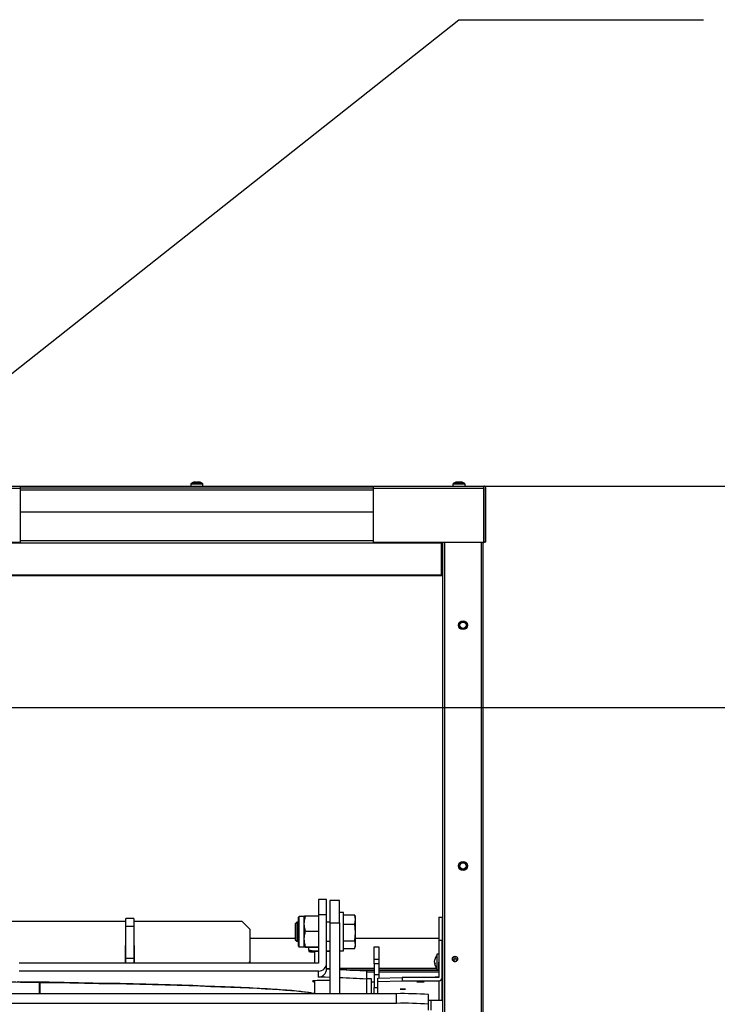
# Model space of a CAD drawing. Units: inches. Extents: x 0.4 to 10.6, y 0.8 to 8.4.
# Drawn here: x 9.1 to 9.9, y 4.8 to 5.8 of the extents above; entities that cross this region are included whole.
import ezdxf

# ---------------------------------------------------------------- set-up
doc = ezdxf.new("R2010")
doc.units = ezdxf.units.IN
doc.header["$MEASUREMENT"] = 0
doc.layers.add('TEXT', color=7, linetype='Continuous')
doc.styles.add('SLDTEXTSTYLE0', font='TXT', dxfattribs={"width": 0.7})
doc.dimstyles.new('SLDDIMSTYLE0', dxfattribs={"dimtxt": 0.0625, "dimasz": 0.13, "dimexe": 0, "dimexo": 0.0625, "dimgap": 0.015625, "dimtad": 0, "dimtih": 1, "dimtoh": 1, "dimdec": 6, "dimlfac": 24, "dimrnd": 1e-09, "dimzin": 12, "dimdsep": 46, "dimlunit": 5, "dimtxsty": 'SLDTEXTSTYLE0', "dimsah": 1, "dimcen": 0.09, "dimadec": 0, "dimazin": 3, "dimtfac": 1, "dimtmove": 0, "dimatfit": 0, "dimfxl": 0, "dimfrac": 2, "dimtolj": 1, "dimtzin": 12, "dimarcsym": 0})
doc.dimstyles.new('SLDDIMSTYLE2', dxfattribs={"dimtxt": 0.18, "dimasz": 0.13, "dimexe": 0, "dimexo": 0.0625, "dimgap": 0, "dimtad": 0, "dimtih": 1, "dimtoh": 1, "dimdec": 0, "dimrnd": 1e-09, "dimzin": 0, "dimdsep": 46, "dimlunit": 5, "dimtxsty": 'Standard', "dimsah": 1, "dimcen": 0.09, "dimadec": 0, "dimazin": 0, "dimtfac": 0.13, "dimtdec": 0, "dimtofl": 0, "dimtmove": 0, "dimatfit": 3, "dimfxl": 0, "dimfrac": 2, "dimtolj": 1, "dimtzin": 0, "dimarcsym": 0})

# ---------------------------------------------------------------- blocks, each defined once
blk = doc.blocks.new('_D_13')
at = {"layer": 'TEXT'}
for p, q in [((10.0538, 5.3285), (10.0538, 5.5785)), ((9.1967, 5.3285), (10.1788, 5.3285)), ((8.7583, 5.1022), (10.1788, 5.1022)), ((10.0538, 5.1022), (10.0538, 4.8522))]:
    blk.add_line(p, q, dxfattribs=at)
for points in [[(10.0538, 5.3285), (10.0738, 5.4585), (10.0338, 5.4585)], [(10.0538, 5.1022), (10.0338, 4.9722), (10.0738, 4.9722)]]:
    blk.add_solid(points, dxfattribs=at)
at = {"layer": 'TEXT', "insert": (9.8702, 5.2381), "char_height": 0.0625, "attachment_point": 1, "style": 'SLDTEXTSTYLE0'}
blk.add_mtext('5 7/16', dxfattribs=at)

msp = doc.modelspace()

# ---------------------------------------------------------------- linework, layer by layer
at = {"color": 7, "linetype": 'Continuous', "lineweight": 25}
for p, q in [((8.14239855, 5.32854251), (9.14666037, 5.32854251)), ((8.14239855, 5.32657072), (9.14666037, 5.32657072)), ((9.14666037, 5.32854251), (9.14666037, 5.32657072)), ((9.14666037, 5.32854251), (9.50755279, 5.32854251)), ((9.50755279, 5.326574), (9.14666037, 5.326574)), ((9.14666037, 5.32657072), (9.14666037, 5.27079973)), ((9.320955, 5.33057181), (9.320955, 5.32854251)), ((9.32376921, 5.3325432), (9.32436457, 5.33273982)), ((9.32436457, 5.33273982), (9.32594146, 5.33299679)), ((9.32594146, 5.33299679), (9.32676381, 5.33273982)), ((9.32676381, 5.33273982), (9.3266894, 5.3325432)), ((9.3266894, 5.3325432), (9.32752373, 5.3325432)), ((9.32676381, 5.33273982), (9.32677281, 5.3325432)), ((9.32744028, 5.3325432), (9.32744932, 5.33273982)), ((9.32744932, 5.33273982), (9.32827163, 5.33299679)), ((9.32752373, 5.3325432), (9.32744932, 5.33273982)), ((9.32827163, 5.33299679), (9.32984857, 5.33273982)), ((9.32984857, 5.33273982), (9.33044393, 5.3325432)), ((9.33325814, 5.32854251), (9.33325814, 5.33057181)), ((9.50755279, 5.32854251), (9.62041041, 5.32854251)), ((9.50755279, 5.32657072), (9.50755279, 5.32854251)), ((9.50755279, 5.27079973), (9.50755279, 5.32657072)), ((9.50755279, 5.32657072), (9.62041041, 5.32657072)), ((9.58883559, 5.33057181), (9.58883559, 5.32854251)), ((9.5916498, 5.3325432), (9.59224516, 5.33273982)), ((9.59224516, 5.33273982), (9.59382205, 5.33299679)), ((9.59382205, 5.33299679), (9.5946444, 5.33273982)), ((9.5946444, 5.33273982), (9.59456999, 5.3325432)), ((9.59456999, 5.3325432), (9.59540432, 5.3325432)), ((9.5946444, 5.33273982), (9.5946534, 5.3325432)), ((9.59532087, 5.3325432), (9.59532991, 5.33273982)), ((9.59532991, 5.33273982), (9.59615222, 5.33299679)), ((9.59540432, 5.3325432), (9.59532991, 5.33273982)), ((9.59615222, 5.33299679), (9.59772916, 5.33273982)), ((9.59772916, 5.33273982), (9.59832452, 5.3325432)), ((9.60113873, 5.32854251), (9.60113873, 5.33057181)), ((9.62041041, 5.32657072), (9.62041041, 5.32854251)), ((9.62041041, 5.32657072), (9.62041041, 5.27079973)), ((9.62041368, 5.27112781), (9.62041368, 5.32657072)), ((9.62238217, 5.27112781), (9.62238217, 5.32657072)), ((9.50755279, 5.3019677), (9.14666037, 5.3019677)), ((9.14666037, 5.27079973), (8.14239855, 5.27079973)), ((9.50755279, 5.27243687), (9.14666037, 5.27243687)), ((9.62041041, 5.27079973), (9.50755279, 5.27079973)), ((9.57727062, 5.27046508), (9.57727062, 5.27079973)), ((9.57858297, 5.27046836), (9.57727062, 5.27046836)), ((9.57727062, 5.23765996), (9.57727062, 5.27046508)), ((9.57727062, 5.26997952), (9.57858297, 5.26997952)), ((9.57858297, 2.32526158), (9.57858297, 5.27079973)), ((9.61959343, 2.3252649), (9.61959343, 5.27079973)), ((9.62041041, 5.27046836), (9.61959343, 5.27046836)), ((9.62041041, 5.27079973), (9.62041041, 5.27046836)), ((9.62238217, 5.27112781), (9.62041368, 5.27112781)), ((9.57727062, 5.23765996), (8.96989866, 5.23765996)), ((8.97002537, 5.23717112), (9.57858297, 5.23717112)), ((9.45965249, 4.90612725), (9.4514504, 4.90612725)), ((9.4514504, 4.90612725), (9.4514504, 4.8901525)), ((9.45965249, 4.8901525), (9.45965249, 4.90612725)), ((9.47277588, 4.9050539), (9.46293334, 4.9050539)), ((9.46293334, 4.9050539), (9.46293334, 4.88206989)), ((9.47277588, 4.88206989), (9.47277588, 4.9050539)), ((9.47687693, 4.89275189), (9.47277588, 4.89275189)), ((9.47687693, 4.89274514), (9.47687693, 4.89275189)), ((9.47687693, 4.85338178), (9.47687693, 4.89274514)), ((9.25459673, 4.88360396), (8.94059803, 4.88360396)), ((9.26279884, 4.8865025), (9.25459673, 4.8865025)), ((9.25459673, 4.87851791), (9.25459673, 4.8865025)), ((9.26279884, 4.8865025), (9.26279884, 4.87851791)), ((9.37352716, 4.88360396), (9.26279884, 4.88360396)), ((9.3817293, 4.87540465), (9.37352716, 4.88360396)), ((9.42909969, 4.88266413), (9.42766433, 4.88122876)), ((9.43094517, 4.88266413), (9.42909969, 4.88266413)), ((9.42909969, 4.88266413), (9.42909969, 4.86346954)), ((9.43685069, 4.88865084), (9.43176537, 4.88865084)), ((9.43685069, 4.88120945), (9.43685069, 4.88865084)), ((9.4514504, 4.88888101), (9.43824259, 4.88888101)), ((9.45965249, 4.8901525), (9.4514504, 4.8901525)), ((9.4514504, 4.8901525), (9.4514504, 4.84096004)), ((9.45965249, 4.84096004), (9.45965249, 4.8901525)), ((9.46293334, 4.88266413), (9.45965249, 4.88266413)), ((9.46293334, 4.88206989), (9.47277588, 4.88206989)), ((9.46293334, 4.88206989), (9.46293334, 4.80966252)), ((9.47277588, 4.88206989), (9.47277588, 4.80966252)), ((9.48848179, 4.8900887), (9.47687693, 4.8900887)), ((9.48918006, 4.88542661), (9.48848179, 4.8900887)), ((9.48848179, 4.8900887), (9.48856764, 4.88961541)), ((9.48848179, 4.88076452), (9.48918006, 4.88542661)), ((9.48918006, 4.88783064), (9.4886287, 4.88963409)), ((9.48918006, 4.88542661), (9.48918006, 4.88783064)), ((9.48918006, 4.8722536), (9.48918006, 4.88542661)), ((9.57448193, 4.88784189), (9.57776273, 4.88784189)), ((9.57448193, 4.88784189), (9.57448193, 4.86388813)), ((9.57776273, 4.88784189), (9.57776273, 4.86388813)), ((9.26279884, 4.87851791), (9.25459673, 4.87851791)), ((9.25459673, 4.84572074), (9.25459673, 4.87851791)), ((9.26279884, 4.87851791), (9.26279884, 4.84572074)), ((9.3817293, 4.84260748), (9.3817293, 4.87540465)), ((9.42766433, 4.88122876), (9.42766433, 4.86860272)), ((9.43685069, 4.8656308), (9.43685069, 4.88120945)), ((9.43824259, 4.8735379), (9.4514504, 4.8735379)), ((9.47687693, 4.88076452), (9.48848179, 4.88076452)), ((9.48918006, 4.8722536), (9.48848179, 4.88076452)), ((9.48848179, 4.86374268), (9.48918006, 4.8722536)), ((9.48918006, 4.85989385), (9.48918006, 4.8722536)), ((9.3817293, 4.86643623), (9.42766433, 4.86643623)), ((9.42766433, 4.86860272), (9.42766433, 4.86490495)), ((9.42766433, 4.86490495), (9.42909969, 4.86346954)), ((9.42909969, 4.86346954), (9.43094517, 4.86346954)), ((9.43685069, 4.8574882), (9.43685069, 4.8656308)), ((9.45965249, 4.86346954), (9.46293334, 4.86346954)), ((9.47687693, 4.86374268), (9.48848179, 4.86374268)), ((9.48918006, 4.85989385), (9.48848179, 4.86374268)), ((9.48918006, 4.86643623), (9.57448193, 4.86643623)), ((9.57776273, 4.86388813), (9.57448193, 4.86388813)), ((9.57448193, 4.86388813), (9.57448193, 4.82617142)), ((9.57776273, 4.82617142), (9.57776273, 4.86388813)), ((9.25418663, 4.84095676), (9.25418663, 4.85900609)), ((9.25418663, 4.85900609), (9.25459673, 4.85900609)), ((9.25459673, 4.85879137), (9.25418663, 4.85879137)), ((9.26279884, 4.85900609), (9.26320894, 4.85900609)), ((9.26320894, 4.85879137), (9.26279884, 4.85879137)), ((9.26320894, 4.85900609), (9.26320894, 4.84095676)), ((9.43176537, 4.85748287), (9.43685069, 4.85748287)), ((9.43824259, 4.8577237), (9.4514504, 4.8577237)), ((9.43824259, 4.85725266), (9.4514504, 4.85725266)), ((9.44160791, 4.85422716), (9.44160791, 4.85725266)), ((9.44160791, 4.8527632), (9.44162224, 4.85275488)), ((9.44734936, 4.85277146), (9.44734936, 4.84095676)), ((9.4514504, 4.85340681), (9.44857968, 4.85308757)), ((9.46252327, 4.85308757), (9.45965249, 4.85340158)), ((9.46293334, 4.85312077), (9.46252327, 4.85308757)), ((9.46252327, 4.85308757), (9.46293334, 4.85308112)), ((9.47277588, 4.85338178), (9.47687693, 4.85338178)), ((9.47687693, 4.85604497), (9.48848179, 4.85604497)), ((9.48848179, 4.85604497), (9.48918006, 4.85989385)), ((9.4886287, 4.85649958), (9.48918006, 4.85830307)), ((9.48918006, 4.85830307), (9.48918006, 4.85989385)), ((9.50820892, 4.8577191), (9.51313021, 4.8577191)), ((9.50820892, 4.84494375), (9.50820892, 4.8577191)), ((9.51313021, 4.8577191), (9.51313021, 4.84494375)), ((9.26279884, 4.84572074), (9.25459673, 4.84572074)), ((9.25459673, 4.84095676), (9.25459673, 4.84572074)), ((9.26279884, 4.84572074), (9.26279884, 4.84095676)), ((9.38007795, 4.84095676), (9.3817293, 4.84260748)), ((9.3817293, 4.84239281), (9.38029271, 4.84095676)), ((9.3817293, 4.84239281), (9.3817293, 4.84260748)), ((9.3817293, 4.84095676), (9.3817293, 4.84239281)), ((9.50820892, 4.84494375), (9.51313021, 4.84494375)), ((9.50820892, 4.84015064), (9.50820892, 4.84494375)), ((9.51313021, 4.84494375), (9.51313021, 4.84015064)), ((9.57028462, 4.84464099), (9.57002762, 4.84377058)), ((9.57002762, 4.84249611), (9.57028462, 4.84426601)), ((9.57002762, 4.84377058), (9.57020723, 4.84373313)), ((9.57028462, 4.84094523), (9.57002762, 4.84249611)), ((9.57008364, 4.842158), (9.57002762, 4.84181984)), ((9.57002762, 4.84181984), (9.57020723, 4.84058282)), ((9.5704812, 4.84518013), (9.57028462, 4.84464099)), ((9.57028462, 4.84426601), (9.5704812, 4.84472376)), ((9.57028462, 4.84464099), (9.57042557, 4.84459415)), ((9.5704812, 4.84472376), (9.5704812, 4.84518013)), ((9.57433375, 4.84994997), (9.57227418, 4.84994997)), ((9.57227418, 4.84994997), (9.57227418, 4.83436598)), ((9.57431786, 4.84993814), (9.57448193, 4.84993814)), ((9.57431786, 4.84868122), (9.57448193, 4.84868122)), ((9.57431786, 4.84567639), (9.57448193, 4.84567639)), ((9.57431786, 4.84172881), (9.57441109, 4.84197276)), ((9.57431786, 4.84172881), (9.57448193, 4.84172881)), ((9.57448193, 4.84197276), (9.57441109, 4.84197276)), ((9.57858297, 4.84535681), (9.57776273, 4.84535681)), ((9.59006591, 4.84471706), (9.58822253, 4.84500462)), ((9.59006591, 4.84257438), (9.59006591, 4.84471706)), ((9.59088611, 4.84766981), (9.59088611, 4.84511076)), ((9.59344517, 4.84511076), (9.59088611, 4.84511076)), ((9.5935518, 4.84511076), (9.59344517, 4.84511076)), ((9.45144713, 4.84095676), (9.14546738, 4.84095676)), ((9.45144713, 4.83275746), (9.14546738, 4.83275746)), ((9.45144713, 4.82673207), (9.45144713, 4.83275746)), ((9.46293334, 4.8344907), (9.45964643, 4.83461961)), ((9.45965249, 4.83493465), (9.45965249, 4.84096004)), ((9.45965249, 4.83538452), (9.46293334, 4.83536384)), ((9.4801545, 4.83377336), (9.4801545, 4.83474941)), ((9.50820892, 4.83362782), (9.48331053, 4.83362782)), ((9.48343588, 4.83362782), (9.50820892, 4.83362782)), ((9.50065973, 4.82460895), (9.50065973, 4.83280825)), ((9.51313021, 4.84015064), (9.50820892, 4.84015064)), ((9.50820892, 4.84015064), (9.50820892, 4.82903759)), ((9.51313021, 4.84015064), (9.51313021, 4.82903759)), ((9.57448193, 4.83362782), (9.51313021, 4.83362782)), ((9.51313021, 4.83362782), (9.57448193, 4.83362782)), ((9.5704812, 4.84063997), (9.57002762, 4.84054537)), ((9.57002762, 4.84054537), (9.57028462, 4.84037133)), ((9.5704812, 4.84068186), (9.57028462, 4.84094523)), ((9.5704812, 4.84041831), (9.57028462, 4.84037133)), ((9.57028462, 4.84037133), (9.5704812, 4.8399834)), ((9.5704812, 4.84068186), (9.5704812, 4.8399834)), ((9.57227418, 4.83436598), (9.57433375, 4.83436598)), ((9.57431786, 4.83789621), (9.57448193, 4.83789621)), ((9.57431786, 4.83520559), (9.57448193, 4.83520559)), ((9.57435013, 4.83437781), (9.57448193, 4.83437781)), ((9.57448193, 4.84031867), (9.57442214, 4.84031867)), ((9.57776273, 4.83895919), (9.57858297, 4.83895919)), ((9.57776273, 4.83526822), (9.57858297, 4.83526822)), ((9.57776273, 4.83362782), (9.57858297, 4.83362782)), ((9.57858297, 4.83198737), (9.57776273, 4.83198737)), ((9.57858297, 4.83198409), (9.57776273, 4.83198409)), ((9.44570563, 4.82202109), (9.44570563, 4.82287991)), ((9.44734936, 4.82302242), (9.44734936, 4.80966252)), ((9.45144713, 4.82673207), (9.45144713, 4.82673197)), ((9.50558425, 4.82491885), (9.50065973, 4.82491885)), ((9.50065973, 4.80966252), (9.50065973, 4.82460895)), ((9.50558425, 4.80966252), (9.50558425, 4.82491885)), ((9.50820892, 4.82131598), (9.50558425, 4.82131598)), ((9.51313021, 4.82903759), (9.50820892, 4.82903759)), ((9.50820892, 4.82903759), (9.50820892, 4.8160357)), ((9.51214594, 4.82552399), (9.53675227, 4.82616814)), ((9.51214594, 4.82224432), (9.51214594, 4.82552399)), ((9.51214594, 4.82224432), (9.53675227, 4.82288842)), ((9.51214594, 4.80966252), (9.51214594, 4.82224432)), ((9.51313021, 4.82903759), (9.51313021, 4.82554975)), ((9.53675227, 4.82616814), (9.53675227, 4.82288842)), ((9.5744786, 4.82616814), (9.53675227, 4.82616814)), ((9.53675227, 4.82288842), (9.5744786, 4.82288842)), ((9.56868949, 4.82622172), (9.56827917, 4.82616814)), ((9.56868949, 4.82622172), (9.56868949, 4.82616814)), ((9.5733771, 4.82622172), (9.56868949, 4.82622172)), ((9.57448193, 4.82674258), (9.57194604, 4.82674258)), ((9.57858297, 4.82674258), (9.57776273, 4.82674258)), ((9.57776273, 4.80273763), (9.57776273, 4.82617142)), ((9.16628537, 4.80966252), (9.16628537, 4.82095083)), ((9.16628537, 4.82093367), (9.16656948, 4.82094653)), ((9.16656948, 4.82094653), (9.16656948, 4.80966252)), ((9.50820892, 4.8160357), (9.51214594, 4.8160357)), ((9.50820892, 4.80966252), (9.50820892, 4.8160357)), ((9.57776273, 4.82034496), (9.57858297, 4.82034496)), ((9.57858297, 4.81148542), (9.57825488, 4.81148542)), ((9.57825488, 4.81148542), (9.57825488, 4.80820457)), ((9.53101077, 4.80966252), (8.98552672, 4.80966252)), ((9.53101077, 4.7998234), (9.53101077, 4.80966252)), ((9.56381919, 4.79896458), (9.56381919, 4.80880369)), ((9.56627979, 4.80279195), (9.56381919, 4.80279195)), ((9.56627979, 4.80279195), (9.56627979, 4.79295278)), ((9.57825488, 4.80648541), (9.57776273, 4.80648541)), ((9.57825488, 4.80820457), (9.57825488, 4.80273269)), ((9.57825488, 4.80820457), (9.57858297, 4.80820457)), ((9.53101077, 4.7998234), (8.99558498, 4.7998234)), ((9.56381919, 4.79295278), (9.56381919, 4.79896458))]:
    msp.add_line(p, q, dxfattribs=at)
at = {"color": 8, "linetype": 'Continuous', "lineweight": 25}
for p, q in [((9.14666037, 5.32460222), (9.50755279, 5.32460222)), ((9.32710657, 5.33057181), (9.320955, 5.33057181)), ((9.32710657, 5.3312335), (9.32129052, 5.3312335)), ((9.33292262, 5.3312335), (9.32710657, 5.3312335)), ((9.33325814, 5.33057181), (9.32710657, 5.33057181)), ((9.59498716, 5.33057181), (9.58883559, 5.33057181)), ((9.59498716, 5.3312335), (9.58917111, 5.3312335)), ((9.60080321, 5.3312335), (9.59498716, 5.3312335)), ((9.60113873, 5.33057181), (9.59498716, 5.33057181)), ((8.76361905, 5.27046508), (9.57727062, 5.27046508)), ((9.50755279, 5.27244014), (9.14666037, 5.27244014)), ((9.57858297, 5.26833582), (9.57727062, 5.26833582)), ((9.58055474, 2.32526158), (9.58055474, 5.27079973)), ((9.61762167, 5.27079973), (9.61762167, 2.3252649)), ((9.43176537, 4.85748287), (9.43176537, 4.88865084)), ((9.50820892, 4.83527149), (9.47277588, 4.83527149)), ((9.50065973, 4.83198409), (9.50820892, 4.83198409)), ((9.57227418, 4.83527149), (9.51313021, 4.83527149)), ((9.51313021, 4.83198409), (9.57448193, 4.83198409)), ((9.57776273, 4.83527149), (9.57858297, 4.83527149)), ((9.5744786, 4.82288842), (9.5744786, 4.80276467))]:
    msp.add_line(p, q, dxfattribs=at)
at = {"color": 7, "linetype": 'Continuous', "lineweight": 25, "flags": 128}
for points in [[(9.44857968, 4.85308757), (9.45021548, 4.85310869), (9.4514504, 4.85312033)], [(9.45965249, 4.85312033), (9.46088741, 4.85310869), (9.46252327, 4.85308757)], [(9.14352903, 4.82199983), (9.15942013, 4.82177435), (9.17502844, 4.82153568), (9.19033811, 4.82128415), (9.20533353, 4.82101991), (9.21999944, 4.82074335), (9.23432098, 4.82045461), (9.24828351, 4.82015415), (9.2618729, 4.81984214), (9.27507526, 4.81951894), (9.28787721, 4.81918489), (9.3002657, 4.81884032), (9.31222819, 4.81848559), (9.32375239, 4.81812108), (9.33482667, 4.81774708), (9.34543979, 4.81736409), (9.35558089, 4.8169724), (9.36523966, 4.81657244), (9.37440627, 4.81616461), (9.38307143, 4.81574936), (9.39122634, 4.81532706), (9.39886265, 4.81489821), (9.40597263, 4.81446315), (9.41254903, 4.81402243), (9.41858523, 4.81357642), (9.42407495, 4.81312562), (9.42901272, 4.81267042), (9.4333935, 4.81221136), (9.4372128, 4.81174887), (9.44046676, 4.81128346), (9.44315205, 4.8108155), (9.44526593, 4.81034558), (9.44646873, 4.80999427)], [(9.42276239, 4.8127), (9.4205632, 4.81290572), (9.41531509, 4.81335598), (9.4095183, 4.81380165), (9.40317885, 4.81424218), (9.39630325, 4.81467719), (9.38889853, 4.81510618), (9.38097236, 4.81552877), (9.37253287, 4.81594447), (9.36358865, 4.81635288), (9.354149, 4.81675362), (9.34422354, 4.81714619), (9.3338225, 4.81753021), (9.32295663, 4.81790533), (9.31163698, 4.81827116), (9.29987523, 4.81862731), (9.28768351, 4.81897335), (9.27507431, 4.81930906), (9.26206056, 4.81963397), (9.24865567, 4.81994779), (9.23487342, 4.82025021), (9.22072795, 4.8205409), (9.20623378, 4.82081961), (9.19140585, 4.82108601), (9.17625937, 4.82133979), (9.1608099, 4.82158076), (9.14507331, 4.82180862)], [(9.46293334, 4.82629144), (9.45819655, 4.82647648), (9.45144713, 4.82673197)], [(9.55192613, 4.82177196), (9.55220709, 4.82173495), (9.55300719, 4.82170361), (9.55420462, 4.82168269), (9.5556171, 4.82167531), (9.55702953, 4.82168269), (9.55822695, 4.82170361), (9.55902706, 4.82173495), (9.55930802, 4.82177196), (9.55902706, 4.82180892), (9.55822695, 4.82184026), (9.55702953, 4.82186123), (9.5556171, 4.82186856), (9.55420462, 4.82186123), (9.55300719, 4.82184026), (9.55220709, 4.82180892), (9.55192613, 4.82177196)], [(9.44734936, 4.80981251), (9.44720934, 4.80984267), (9.44470851, 4.810314), (9.44163485, 4.81078299), (9.43799145, 4.81124924), (9.43378202, 4.81171216), (9.42901081, 4.81217132), (9.42368271, 4.81262632), (9.41780311, 4.81307658), (9.41137806, 4.81352176), (9.40441397, 4.81396132), (9.39691802, 4.81439486), (9.38889784, 4.8148219), (9.3803615, 4.81524204), (9.37131775, 4.81565481), (9.36177577, 4.81605985), (9.35174526, 4.81645672), (9.34123642, 4.81684504), (9.33025996, 4.81722437), (9.31882704, 4.8175943), (9.30694923, 4.81795456), (9.29463866, 4.8183047), (9.28190787, 4.81864443), (9.26876974, 4.8189733), (9.2552377, 4.81929107), (9.24132545, 4.81959736), (9.22704718, 4.81989191), (9.21241742, 4.82017434), (9.19745099, 4.82044449), (9.18216317, 4.82070194), (9.16656948, 4.82094653)], [(9.53470174, 4.81430016), (9.53492023, 4.81427141), (9.53554252, 4.81424702), (9.5364739, 4.81423074), (9.53757247, 4.81422502), (9.53867104, 4.81423074), (9.53960236, 4.81424702), (9.54022466, 4.81427141), (9.54044319, 4.81430016), (9.54022466, 4.81432896), (9.53960236, 4.8143533), (9.53867104, 4.81436958), (9.53757247, 4.8143753), (9.5364739, 4.81436958), (9.53554252, 4.8143533), (9.53492023, 4.81432896), (9.53470174, 4.81430016)]]:
    msp.add_lwpolyline(points, dxfattribs=at)
at = {"color": 7, "linetype": 'Continuous', "lineweight": 25}
for centre, radius in [((9.5990882, 5.1863181), 0.00451115), ((9.5990882, 5.1863181), 0.00410105), ((9.5990882, 5.1863181), 0.00328084), ((9.5990882, 4.94025511), 0.00451115), ((9.5990882, 4.94025511), 0.00410105), ((9.5990882, 4.94025511), 0.00328084), ((9.5908861, 4.84511075), 0.00266568)]:
    msp.add_circle(centre, radius, dxfattribs=at)
for centre, radius, start, end in [((9.3217752, 5.33057181), 0.00082021, 126.22154662, 180), ((9.32710656, 5.32329316), 0.00984252, 109.8629657, 126.22154662), ((9.32710656, 5.32329316), 0.00984252, 53.77845338, 70.1554576), ((9.33243793, 5.33057181), 0.00082021, 360, 53.77845338), ((9.58965579, 5.33057181), 0.00082021, 126.22154662, 180), ((9.59498715, 5.32329316), 0.00984252, 109.8629657, 126.22154662), ((9.59498715, 5.32329316), 0.00984252, 53.77845338, 70.1554576), ((9.60031852, 5.33057181), 0.00082021, 360, 53.77845338), ((9.62041038, 5.32657072), 0.00197178, 0, 90), ((9.62041038, 5.32657072), 0.00000328, 0.00000031, 90.00000006), ((9.43176537, 4.88783062), 0.00082021, 90, 180), ((9.43176537, 4.85830306), 0.00082021, 180, 270), ((9.44737843, 4.80254253), 0.05055931, 88.63856618, 96.55365491), ((9.44671363, 4.89609486), 0.04362322, 263.27862256, 270.83500864), ((9.45129088, 4.81132186), 0.04163294, 89.78045604, 95.29667444), ((9.45869302, 4.7634316), 0.08952803, 87.28527988, 89.38594629), ((9.5908861, 4.84511075), 0.00255906, 90, 182.75275549), ((9.5908861, 4.84511075), 0.00255906, 251.30605908, 0.00000004), ((9.45144851, 4.84096144), 0.00820398, 269.99031895, 359.99021946), ((9.45144716, 4.84096001), 0.00000324, 269.4518629, 0.5481371), ((9.45144851, 4.83493605), 0.00820398, 269.99031895, 359.99021946), ((9.47409268, 4.79691428), 0.03831765, 80.89761916, 91.9693759), ((9.3367989, 1.57154906), 3.26537317, 87.12361249, 87.6133936), ((8.93816085, -10.31547138), 15.13814117, 89.136547423, 89.283638633), ((9.45606918, 4.64594117), 0.17724199, 87.78051714, 93.35206476), ((9.44742916, 4.83234614), 0.01046791, 260.52319535, 269.56320836), ((9.33704557, 1.56871674), 3.26000056, 87.1232089, 87.6137972), ((9.57447921, 4.82617194), 0.00328352, 269.98946753, 359.99091194), ((9.57447861, 4.82617146), 0.00000331, 269.81978919, 359.3314), ((9.53843078, 4.46602139), 0.34372123, 85.76408233, 91.23695581), ((9.56647813, 3.6341257), 1.16866626, 89.4065294, 90.00972391), ((9.53842945, 4.45613162), 0.34377184, 85.76448552, 91.23655263)]:
    msp.add_arc(centre, radius, start, end, dxfattribs=at)
for centre, major_axis, ratio, start_param, end_param in [((9.5744819, 4.84215799), (-0.00014835, 0.00779199), 0.0375549144, 6.227359441, 6.3375811596), ((9.5744819, 4.84215799), (0.0000181, 0.00779199), 0.0420411116, 0.0552085371, 0.5788073127), ((9.5744819, 4.84215799), (0.00017967, 0.00779199), 0.0352305179, 0.5795219751, 1.1031207507), ((9.5744819, 4.84215799), (0.00029284, 0.00779199), 0.0189853059, 1.1030219175, 1.6266206931), ((9.5744819, 4.84215799), (0.00032759, 0.00779199), 0.0023151907, 4.1337766798, 4.6573754554), ((9.5744819, 4.84215799), (0.00012638, 0.00336286), 0.0189853059, 1.1030219175, 1.6266206931), ((9.59222977, 4.84511075), (0.00313496, 0), 0.9034912772, 1.9275699739, 2.0137461627), ((9.5744819, 4.84215799), (0.00027481, 0.00779199), 0.0230006333, 3.6108917539, 4.1344905295), ((9.5744819, 4.84215799), (0.00014835, 0.00779199), 0.0375549144, 3.1423076605, 3.6107955768), ((9.56828013, 4.82466864), (0.00860181, 0.00270075), 0.1641546613, 1.4717560418, 1.538124999), ((9.56458844, 4.82354376), (0.00877424, 0.00277382), 0.1815803196, 6.2258448841, 7.3111662357)]:
    msp.add_ellipse(centre, major_axis=major_axis, ratio=ratio, start_param=start_param, end_param=end_param, dxfattribs=at)
for points, knots in [([(9.43094517, 4.85837553), (9.43094517, 4.85835766), (9.43094517, 4.85829461), (9.43094517, 4.85883385), (9.43094517, 4.85996453), (9.43094517, 4.86214447), (9.43094517, 4.86585092), (9.43094517, 4.87042675), (9.43094517, 4.87429903), (9.43094517, 4.87729019), (9.43094517, 4.88010126), (9.43094517, 4.88331533), (9.43094517, 4.8863159), (9.43094517, 4.88778575), (9.43094517, 4.88776354), (9.43094517, 4.88775814)], [0, 0, 0, 0, 0.0260190007, 0.0918384676, 0.1576578175, 0.2221111186, 0.3418382962, 0.4615676142, 0.5260193995, 0.5918390608, 0.6576589854, 0.722111128, 0.8418389757, 0.9615682937, 1, 1, 1, 1]), ([(9.43685069, 4.88120945), (9.43692083, 4.88249491), (9.43706267, 4.88509437), (9.43784641, 4.88760959), (9.43824259, 4.88888101)], [0, 0, 0, 0, 0.4945108422, 1, 1, 1, 1]), ([(9.43824259, 4.88888101), (9.43785354, 4.88884277), (9.43706832, 4.88876558), (9.43692367, 4.88868575), (9.43685069, 4.88864547)], [0, 0, 0, 0, 0.49545806, 1, 1, 1, 1]), ([(9.43824259, 4.8735379), (9.43785354, 4.87478378), (9.43706832, 4.87729842), (9.43692367, 4.8798979), (9.43685069, 4.88120945)], [0, 0, 0, 0, 0.495454485, 1, 1, 1, 1]), ([(9.43685069, 4.8656308), (9.43692083, 4.86695573), (9.43706267, 4.86963501), (9.43784641, 4.87222745), (9.43824259, 4.8735379)], [0, 0, 0, 0, 0.49450840891, 1, 1, 1, 1]), ([(9.43824259, 4.8577237), (9.43785354, 4.85900784), (9.43706832, 4.86159967), (9.43692367, 4.86427898), (9.43685069, 4.8656308)], [0, 0, 0, 0, 0.4954593641, 1, 1, 1, 1]), ([(9.43685069, 4.8574882), (9.43692083, 4.85752768), (9.43706267, 4.8576075), (9.43784641, 4.85768468), (9.43824259, 4.8577237)], [0, 0, 0, 0, 0.4945108704, 1, 1, 1, 1]), ([(9.43824259, 4.85725266), (9.43785354, 4.8572909), (9.43706832, 4.85736809), (9.43692367, 4.85744792), (9.43685069, 4.8574882)], [0, 0, 0, 0, 0.49545806, 1, 1, 1, 1]), ([(9.44857968, 4.85308757), (9.44741148, 4.85313265), (9.44504915, 4.85322381), (9.44276336, 4.85389027), (9.44160791, 4.85422716)], [0, 0, 0, 0, 0.4945121282, 1, 1, 1, 1]), ([(9.44160791, 4.85422716), (9.44160791, 4.85384496), (9.44160791, 4.85307355), (9.44160791, 4.85287276), (9.44160791, 4.85277146)], [0, 0, 0, 0, 0.49544829052, 1, 1, 1, 1]), ([(9.5722557, 4.8485212), (9.57218621, 4.84845223), (9.57161829, 4.84788849), (9.57087794, 4.84653089), (9.57019655, 4.84496667), (9.57009828, 4.84398525), (9.5700724, 4.84372678)], [0, 0, 0, 0, 0.0548615682, 0.4483980832, 0.8547241618, 1, 1, 1, 1]), ([(9.57008604, 4.84035573), (9.57009501, 4.840254), (9.57017127, 4.83938908), (9.57085178, 4.83785419), (9.57160591, 4.83640798), (9.57220863, 4.83582706), (9.57224636, 4.83579069)], [0, 0, 0, 0, 0.0598626506, 0.5089537372, 0.9692543874, 1, 1, 1, 1])]:
    msp.add_open_spline(points, degree=3, knots=knots, dxfattribs=at)

# ---------------------------------------------------------------- dimensions: what is measured, and where the dimension line sits
at = {"layer": 'TEXT'}
dim = msp.add_linear_dim(base=(10.05380248, 5.10215241), p1=(9.14666038, 5.32854251), p2=(8.70833689, 5.10215241), angle=90, dimstyle='SLDDIMSTYLE0', dxfattribs=at)
dim.commit()
dim.dimension.update_dxf_attribs({"geometry": '_D_13', "text_midpoint": (10.05380248, 5.21534746), "dimtype": 160})

# ---------------------------------------------------------------- leaders
msp.add_leader([(8.73458643, 5.12433945), (9.59497755, 5.805315), (9.84497755, 5.805315)], dimstyle='SLDDIMSTYLE2', dxfattribs=at)

doc.saveas('drawing.dxf')
